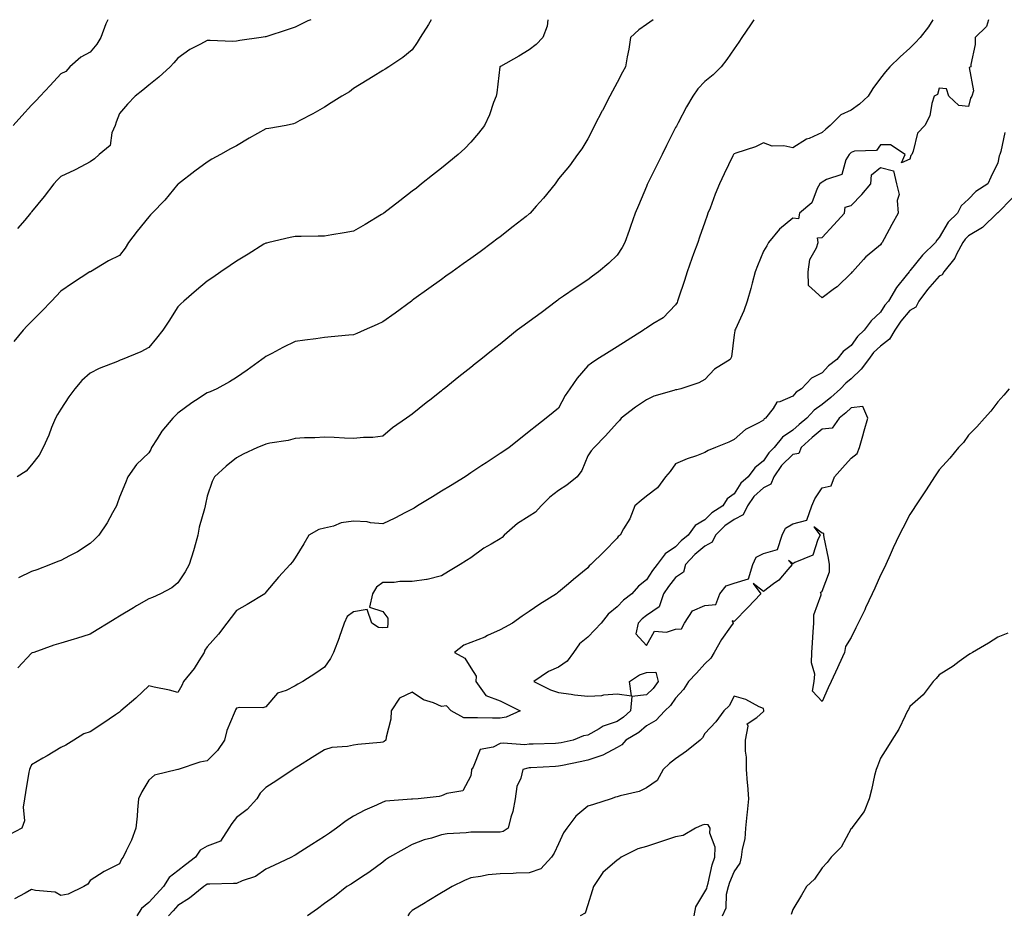
# Model space of a CAD drawing. Units: inches. Extents: x 957923 to 960563, y 7374458 to 7377098.
# Drawn here: x 959004 to 959340, y 7376793 to 7377098 of the extents above; entities that cross this region are included whole.
import ezdxf

# ---------------------------------------------------------------- set-up
doc = ezdxf.new("R2010")
doc.units = ezdxf.units.IN
doc.header["$MEASUREMENT"] = 0
doc.layers.add('Contour_95797374', color=7, linetype='Continuous', true_color=0x64e84c)

msp = doc.modelspace()

# ---------------------------------------------------------------- linework, layer by layer
at = {"layer": 'Contour_95797374'}
for points in [[(959315.86, 7377098, 3347), (959314.36, 7377095.61, 3347), (959311.61, 7377091.92, 3347), (959309.91, 7377090.07, 3347), (959308.05, 7377088.28, 3347), (959304.7, 7377085.27, 3347), (959301.18, 7377081.92, 3347), (959299.74, 7377080.23, 3347), (959298.05, 7377078.06, 3347), (959295.41, 7377074.55, 3347), (959293.77, 7377071.92, 3347), (959290.83, 7377069.14, 3347), (959288.05, 7377067.15, 3347), (959284.49, 7377065.49, 3347), (959280.78, 7377061.92, 3347), (959279.35, 7377060.62, 3347), (959278.05, 7377059.43, 3347), (959273.61, 7377057.48, 3347), (959272.78, 7377057.19, 3347), (959268.05, 7377054.29, 3347), (959265.05, 7377054.92, 3347), (959260.98, 7377054.85, 3347), (959258.05, 7377055.98, 3347), (959255.36, 7377054.61, 3347), (959248.58, 7377052.44, 3347), (959248.05, 7377052.24, 3347), (959247.9, 7377052.07, 3347), (959247.81, 7377051.92, 3347), (959247.58, 7377051.45, 3347), (959244.66, 7377045.31, 3347), (959243.05, 7377041.92, 3347), (959241.58, 7377038.4, 3347), (959239.78, 7377033.65, 3347), (959239.09, 7377031.92, 3347), (959238.81, 7377031.15, 3347), (959238.05, 7377028.83, 3347), (959236.2, 7377023.76, 3347), (959235.57, 7377021.92, 3347), (959234.17, 7377018.04, 3347), (959233.55, 7377016.42, 3347), (959232.02, 7377011.92, 3347), (959231.03, 7377008.94, 3347), (959229.05, 7377002.92, 3347), (959228.71, 7377001.92, 3347), (959228.51, 7377001.46, 3347), (959228.05, 7377000.66, 3347), (959223.78, 7376996.19, 3347), (959220.23, 7376994.09, 3347), (959218.05, 7376992.65, 3347), (959217.61, 7376992.36, 3347), (959217.01, 7376991.92, 3347), (959211.52, 7376988.46, 3347), (959208.05, 7376986.27, 3347), (959205.38, 7376984.59, 3347), (959201.16, 7376981.92, 3347), (959199.29, 7376980.68, 3347), (959198.05, 7376979.75, 3347), (959194.36, 7376975.61, 3347), (959191.85, 7376971.92, 3347), (959190.31, 7376969.67, 3347), (959188.05, 7376965.31, 3347), (959186.17, 7376963.81, 3347), (959183.77, 7376961.92, 3347), (959180.59, 7376959.38, 3347), (959178.05, 7376957.38, 3347), (959175, 7376954.96, 3347), (959171.17, 7376951.92, 3347), (959169.3, 7376950.67, 3347), (959168.05, 7376949.84, 3347), (959163.29, 7376946.68, 3347), (959161.84, 7376945.71, 3347), (959158.05, 7376943.19, 3347), (959157.29, 7376942.68, 3347), (959156.15, 7376941.92, 3347), (959151.14, 7376938.84, 3347), (959148.05, 7376936.94, 3347), (959144.94, 7376935.03, 3347), (959139.89, 7376931.92, 3347), (959138.74, 7376931.22, 3347), (959138.05, 7376930.8, 3347), (959135.79, 7376929.66, 3347), (959132.17, 7376927.8, 3347), (959128.05, 7376925.8, 3347), (959123.85, 7376926.12, 3347), (959122.66, 7376926.53, 3347), (959118.05, 7376926.72, 3347), (959113.79, 7376926.17, 3347), (959111.13, 7376924.99, 3347), (959108.05, 7376924.3, 3347), (959106.13, 7376923.85, 3347), (959102.8, 7376921.92, 3347), (959101, 7376918.97, 3347), (959098.05, 7376914.17, 3347), (959097.18, 7376912.79, 3347), (959096.4, 7376911.92, 3347), (959092.39, 7376907.58, 3347), (959088.05, 7376902.43, 3347), (959087.85, 7376902.12, 3347), (959087.67, 7376901.92, 3347), (959081.71, 7376898.26, 3347), (959078.05, 7376896.26, 3347), (959076.17, 7376893.8, 3347), (959074.74, 7376891.92, 3347), (959071.86, 7376888.11, 3347), (959068.05, 7376883.85, 3347), (959067.26, 7376882.71, 3347), (959066.99, 7376881.92, 3347), (959065.14, 7376879.01, 3347), (959063.59, 7376876.39, 3347), (959059.97, 7376871.92, 3347), (959059.33, 7376870.64, 3347), (959058.05, 7376868.24, 3347), (959055.11, 7376868.98, 3347), (959049.97, 7376869.99, 3347), (959048.05, 7376870.44, 3347), (959043.69, 7376866.27, 3347), (959038.56, 7376861.92, 3347), (959038.27, 7376861.7, 3347), (959038.05, 7376861.51, 3347), (959036.75, 7376860.62, 3347), (959032.39, 7376857.59, 3347), (959028.05, 7376854.74, 3347), (959025.93, 7376854.04, 3347), (959022.42, 7376851.92, 3347), (959019.71, 7376850.26, 3347), (959018.05, 7376849.37, 3347), (959013.34, 7376846.63, 3347), (959011.89, 7376845.76, 3347), (959008.05, 7376843.47, 3347), (959007.52, 7376842.45, 3347), (959007.28, 7376841.92, 3347), (959007.13, 7376841, 3347), (959005.97, 7376834, 3347), (959005.64, 7376831.92, 3347), (959005.12, 7376828.99, 3347), (959005.58, 7376824.39, 3347), (959004.7, 7376821.92, 3347), (959000.43, 7376819.54, 3347)], [(959034.08, 7377098, 3341), (959034.04, 7377097.91, 3341), (959033.4, 7377096.57, 3341), (959031.67, 7377091.92, 3341), (959030.33, 7377089.64, 3341), (959028.05, 7377086.88, 3341), (959024.82, 7377085.15, 3341), (959021.11, 7377081.92, 3341), (959019.7, 7377080.27, 3341), (959018.05, 7377079.48, 3341), (959014.39, 7377075.58, 3341), (959010.95, 7377071.92, 3341), (959009.55, 7377070.42, 3341), (959008.05, 7377068.78, 3341), (959004.76, 7377065.21, 3341), (959001.79, 7377061.92, 3341)], [(959144.59, 7377098, 3343), (959143.62, 7377096.36, 3343), (959140.75, 7377091.92, 3343), (959139.71, 7377090.26, 3343), (959138.05, 7377087.73, 3343), (959134.89, 7377085.09, 3343), (959130.08, 7377081.92, 3343), (959128.85, 7377081.12, 3343), (959128.05, 7377080.64, 3343), (959124.72, 7377078.59, 3343), (959122.66, 7377077.31, 3343), (959118.05, 7377074.51, 3343), (959116.6, 7377073.36, 3343), (959114, 7377071.92, 3343), (959110.36, 7377069.6, 3343), (959108.05, 7377068.13, 3343), (959104.13, 7377065.83, 3343), (959099.68, 7377063.55, 3343), (959098.05, 7377062.68, 3343), (959097.5, 7377062.46, 3343), (959095.03, 7377061.92, 3343), (959089.12, 7377060.85, 3343), (959088.05, 7377060.69, 3343), (959085.23, 7377059.09, 3343), (959082.42, 7377057.55, 3343), (959078.05, 7377054.89, 3343), (959076.04, 7377053.93, 3343), (959072.59, 7377051.92, 3343), (959069.64, 7377050.33, 3343), (959068.05, 7377049.35, 3343), (959063.76, 7377046.21, 3343), (959058.23, 7377041.92, 3343), (959058.13, 7377041.85, 3343), (959058.05, 7377041.79, 3343), (959053.56, 7377036.41, 3343), (959049.24, 7377031.92, 3343), (959048.67, 7377031.31, 3343), (959048.05, 7377030.7, 3343), (959044.16, 7377025.81, 3343), (959041.18, 7377021.92, 3343), (959039.99, 7377019.98, 3343), (959038.05, 7377017.44, 3343), (959034.35, 7377015.62, 3343), (959028.11, 7377011.92, 3343), (959028.07, 7377011.9, 3343), (959028.05, 7377011.89, 3343), (959027.97, 7377011.85, 3343), (959021.97, 7377008, 3343), (959018.05, 7377005.26, 3343), (959016.41, 7377003.56, 3343), (959014.8, 7377001.92, 3343), (959011.49, 7376998.48, 3343), (959008.05, 7376994.92, 3343), (959006.58, 7376993.39, 3343), (959005.16, 7376991.92, 3343), (959001.93, 7376988.04, 3343)], [(959334.86, 7377098, 3348), (959334.28, 7377095.69, 3348), (959330.4, 7377091.92, 3348), (959330.4, 7377089.57, 3348), (959328.84, 7377082.71, 3348), (959328.84, 7377081.92, 3348), (959328.31, 7377081.65, 3348), (959329.79, 7377073.65, 3348), (959329.24, 7377071.92, 3348), (959328.73, 7377071.24, 3348), (959328.05, 7377068.35, 3348), (959324.83, 7377068.69, 3348), (959321.37, 7377071.92, 3348), (959320.56, 7377074.43, 3348), (959318.05, 7377074.61, 3348), (959317.51, 7377072.45, 3348), (959316.37, 7377071.92, 3348), (959315.56, 7377069.43, 3348), (959314.83, 7377065.14, 3348), (959313.15, 7377061.92, 3348), (959310.69, 7377059.28, 3348), (959309.2, 7377053.07, 3348), (959308.69, 7377051.92, 3348), (959308.41, 7377051.56, 3348), (959308.05, 7377050.31, 3348), (959305.19, 7377049.06, 3348), (959306.39, 7377051.92, 3348), (959301.43, 7377055.3, 3348), (959298.05, 7377055.27, 3348), (959296.64, 7377053.33, 3348), (959289.19, 7377053.07, 3348), (959288.05, 7377052.63, 3348), (959287.68, 7377052.29, 3348), (959287.28, 7377051.92, 3348), (959286.22, 7377050.1, 3348), (959284.81, 7377045.16, 3348), (959279.56, 7377043.43, 3348), (959278.05, 7377042.51, 3348), (959277.71, 7377042.26, 3348), (959277.32, 7377041.92, 3348), (959276.42, 7377040.29, 3348), (959274.53, 7377035.43, 3348), (959270.34, 7377031.92, 3348), (959269.96, 7377030.01, 3348), (959268.05, 7377030.19, 3348), (959263.49, 7377026.48, 3348), (959259.77, 7377021.92, 3348), (959259.21, 7377020.76, 3348), (959258.05, 7377018.91, 3348), (959256.02, 7377013.95, 3348), (959255.17, 7377011.92, 3348), (959254.14, 7377008.02, 3348), (959253.78, 7377006.18, 3348), (959252.45, 7377001.92, 3348), (959251.39, 7376998.58, 3348), (959248.46, 7376992.33, 3348), (959248.29, 7376991.92, 3348), (959248.27, 7376991.7, 3348), (959248.05, 7376990.31, 3348), (959247.13, 7376982.83, 3348), (959246.65, 7376981.92, 3348), (959241.36, 7376978.61, 3348), (959238.05, 7376975.08, 3348), (959236.01, 7376973.96, 3348), (959229.78, 7376971.92, 3348), (959228.4, 7376971.57, 3348), (959228.05, 7376971.55, 3348), (959227.46, 7376971.33, 3348), (959220.6, 7376969.37, 3348), (959218.05, 7376968.13, 3348), (959214.36, 7376965.61, 3348), (959209.46, 7376961.92, 3348), (959208.91, 7376961.06, 3348), (959208.05, 7376960.3, 3348), (959204.09, 7376955.87, 3348), (959200.19, 7376951.92, 3348), (959199.22, 7376950.74, 3348), (959198.05, 7376949.01, 3348), (959195.98, 7376943.99, 3348), (959194.35, 7376941.92, 3348), (959190.93, 7376939.04, 3348), (959188.05, 7376937.16, 3348), (959185.03, 7376934.94, 3348), (959182.08, 7376931.92, 3348), (959180.15, 7376929.82, 3348), (959178.05, 7376928.38, 3348), (959174.02, 7376925.95, 3348), (959169.51, 7376921.92, 3348), (959168.79, 7376921.18, 3348), (959168.05, 7376920.66, 3348), (959164.98, 7376918.85, 3348), (959162.47, 7376917.49, 3348), (959158.05, 7376914.17, 3348), (959156.65, 7376913.32, 3348), (959154.39, 7376911.92, 3348), (959150.42, 7376909.55, 3348), (959148.05, 7376908.02, 3348), (959143.13, 7376906.84, 3348), (959142.98, 7376906.85, 3348), (959138.05, 7376906.12, 3348), (959133.85, 7376906.12, 3348), (959131.91, 7376905.78, 3348), (959128.05, 7376905.78, 3348), (959125.82, 7376904.15, 3348), (959124.5, 7376901.92, 3348), (959123.47, 7376897.34, 3348), (959128.05, 7376895.92, 3348), (959129.74, 7376893.61, 3348), (959129.71, 7376891.92, 3348), (959129.57, 7376890.39, 3348), (959128.05, 7376890.34, 3348), (959126.54, 7376890.41, 3348), (959124.3, 7376891.92, 3348), (959122.67, 7376896.54, 3348), (959118.05, 7376895.73, 3348), (959115.86, 7376894.11, 3348), (959114.87, 7376891.92, 3348), (959113.12, 7376886.99, 3348), (959113.09, 7376886.88, 3348), (959111.13, 7376881.92, 3348), (959110.18, 7376879.79, 3348), (959108.05, 7376876.82, 3348), (959105.12, 7376874.85, 3348), (959100.73, 7376871.92, 3348), (959098.97, 7376871, 3348), (959098.05, 7376870.45, 3348), (959095.04, 7376868.91, 3348), (959092.02, 7376867.94, 3348), (959088.05, 7376863.26, 3348), (959087, 7376862.97, 3348), (959079.21, 7376863.08, 3348), (959078.05, 7376862.88, 3348), (959077.71, 7376862.26, 3348), (959077.53, 7376861.92, 3348), (959077.28, 7376861.15, 3348), (959074.77, 7376855.2, 3348), (959073.94, 7376851.92, 3348), (959071.53, 7376848.44, 3348), (959068.05, 7376844.84, 3348), (959065.52, 7376844.45, 3348), (959058.07, 7376841.92, 3348), (959058.05, 7376841.91, 3348), (959058.04, 7376841.91, 3348), (959049.98, 7376839.98, 3348), (959048.05, 7376838.24, 3348), (959045.69, 7376834.28, 3348), (959044.61, 7376831.92, 3348), (959044.21, 7376828.08, 3348), (959044.05, 7376825.92, 3348), (959043.61, 7376821.92, 3348), (959042.14, 7376817.83, 3348), (959040.32, 7376814.18, 3348), (959039.31, 7376811.92, 3348), (959038.74, 7376811.23, 3348), (959038.05, 7376809.64, 3348), (959033.51, 7376807.38, 3348), (959032.87, 7376807.1, 3348), (959028.05, 7376804.05, 3348), (959027.25, 7376802.72, 3348), (959025.94, 7376801.92, 3348), (959020.59, 7376799.38, 3348), (959018.05, 7376798.92, 3348), (959016.09, 7376799.96, 3348), (959009.4, 7376800.57, 3348), (959008.05, 7376800.96, 3348), (959005.84, 7376799.71, 3348), (959002.22, 7376797.76, 3348)], [(959184.38, 7377098, 3344), (959184.18, 7377095.78, 3344), (959182.72, 7377091.92, 3344), (959180.41, 7377089.56, 3344), (959178.05, 7377087.76, 3344), (959174.45, 7377085.52, 3344), (959168.18, 7377082.05, 3344), (959168.05, 7377081.97, 3344), (959168.02, 7377081.95, 3344), (959168, 7377081.92, 3344), (959167.99, 7377081.86, 3344), (959166.92, 7377073.06, 3344), (959166.73, 7377071.92, 3344), (959165.87, 7377069.75, 3344), (959164.48, 7377065.49, 3344), (959162.76, 7377061.92, 3344), (959160.74, 7377059.23, 3344), (959158.05, 7377056.12, 3344), (959156, 7377053.97, 3344), (959153.7, 7377051.92, 3344), (959150.59, 7377049.38, 3344), (959148.05, 7377047.32, 3344), (959145.04, 7377044.92, 3344), (959141.28, 7377041.92, 3344), (959139.47, 7377040.5, 3344), (959138.05, 7377039.4, 3344), (959133.83, 7377036.14, 3344), (959128.33, 7377031.92, 3344), (959128.17, 7377031.8, 3344), (959128.05, 7377031.72, 3344), (959127.55, 7377031.42, 3344), (959121.95, 7377028.03, 3344), (959118.05, 7377025.77, 3344), (959114.81, 7377025.16, 3344), (959110.63, 7377024.5, 3344), (959108.05, 7377024.03, 3344), (959105.94, 7377024.03, 3344), (959100.08, 7377023.95, 3344), (959098.05, 7377023.95, 3344), (959096.35, 7377023.62, 3344), (959089.05, 7377021.92, 3344), (959088.25, 7377021.73, 3344), (959088.05, 7377021.67, 3344), (959087.41, 7377021.28, 3344), (959082, 7377017.97, 3344), (959078.05, 7377015.56, 3344), (959075.86, 7377014.1, 3344), (959072.71, 7377011.92, 3344), (959069.96, 7377010, 3344), (959068.05, 7377008.69, 3344), (959064.32, 7377005.65, 3344), (959060.1, 7377001.92, 3344), (959059.06, 7377000.92, 3344), (959058.05, 7376999.91, 3344), (959054.88, 7376995.09, 3344), (959052.85, 7376991.92, 3344), (959050.75, 7376989.23, 3344), (959048.05, 7376986.07, 3344), (959045.4, 7376984.57, 3344), (959038.99, 7376981.92, 3344), (959038.3, 7376981.66, 3344), (959038.05, 7376981.57, 3344), (959037.44, 7376981.31, 3344), (959031.15, 7376978.82, 3344), (959028.05, 7376977.33, 3344), (959025.24, 7376974.73, 3344), (959022.79, 7376971.92, 3344), (959020.82, 7376969.15, 3344), (959018.05, 7376964.99, 3344), (959016.85, 7376963.12, 3344), (959016.17, 7376961.92, 3344), (959014.9, 7376958.76, 3344), (959013.89, 7376956.08, 3344), (959012.03, 7376951.92, 3344), (959010.65, 7376949.32, 3344), (959008.05, 7376945.91, 3344), (959006.16, 7376943.82, 3344), (959003.15, 7376941.92, 3344)], [(959103.38, 7377098, 3342), (959102.41, 7377097.57, 3342), (959098.05, 7377095.46, 3342), (959095.38, 7377094.59, 3342), (959088.41, 7377092.29, 3342), (959088.05, 7377092.17, 3342), (959087.82, 7377092.15, 3342), (959086.41, 7377091.92, 3342), (959079.13, 7377090.84, 3342), (959078.05, 7377090.65, 3342), (959076.72, 7377090.59, 3342), (959069.03, 7377090.94, 3342), (959068.05, 7377090.89, 3342), (959065.76, 7377089.62, 3342), (959062.13, 7377087.84, 3342), (959058.05, 7377084.91, 3342), (959056.65, 7377083.32, 3342), (959055.42, 7377081.92, 3342), (959051.56, 7377078.41, 3342), (959048.05, 7377075.65, 3342), (959046, 7377073.97, 3342), (959043.38, 7377071.92, 3342), (959040.86, 7377069.11, 3342), (959038.05, 7377065.93, 3342), (959036.96, 7377063.01, 3342), (959036.56, 7377061.92, 3342), (959035.5, 7377059.37, 3342), (959034.92, 7377055.05, 3342), (959031.18, 7377051.92, 3342), (959029.48, 7377050.49, 3342), (959028.05, 7377049.45, 3342), (959023.18, 7377046.79, 3342), (959022.74, 7377046.61, 3342), (959018.05, 7377044.44, 3342), (959016.76, 7377043.21, 3342), (959015.6, 7377041.92, 3342), (959012.34, 7377037.64, 3342), (959008.05, 7377032.36, 3342), (959007.85, 7377032.11, 3342), (959007.7, 7377031.92, 3342), (959005.71, 7377029.58, 3342), (959003.27, 7377026.7, 3342)], [(959254.8, 7377098, 3346), (959253.67, 7377096.3, 3346), (959250.62, 7377091.92, 3346), (959249.59, 7377090.38, 3346), (959248.05, 7377088.1, 3346), (959245.52, 7377084.45, 3346), (959243.62, 7377081.92, 3346), (959240.85, 7377079.12, 3346), (959238.05, 7377076.87, 3346), (959235.61, 7377074.36, 3346), (959233.92, 7377071.92, 3346), (959231.74, 7377068.23, 3346), (959228.87, 7377062.74, 3346), (959228.42, 7377061.92, 3346), (959228.3, 7377061.67, 3346), (959228.05, 7377061.17, 3346), (959224.95, 7377055.01, 3346), (959223.41, 7377051.92, 3346), (959221.63, 7377048.33, 3346), (959218.77, 7377042.64, 3346), (959218.41, 7377041.92, 3346), (959218.3, 7377041.66, 3346), (959218.05, 7377041.04, 3346), (959215.39, 7377034.58, 3346), (959214.27, 7377031.92, 3346), (959212.62, 7377027.35, 3346), (959212.12, 7377025.99, 3346), (959210.64, 7377021.92, 3346), (959209.81, 7377020.16, 3346), (959208.05, 7377017.61, 3346), (959205.17, 7377014.8, 3346), (959201.7, 7377011.92, 3346), (959199.59, 7377010.37, 3346), (959198.05, 7377009.18, 3346), (959193.67, 7377006.3, 3346), (959189.72, 7377003.59, 3346), (959188.05, 7377002.45, 3346), (959187.75, 7377002.22, 3346), (959187.36, 7377001.92, 3346), (959182.08, 7376997.89, 3346), (959178.05, 7376994.92, 3346), (959176.31, 7376993.66, 3346), (959173.96, 7376991.92, 3346), (959170.68, 7376989.3, 3346), (959168.05, 7376987.2, 3346), (959165.12, 7376984.85, 3346), (959161.45, 7376981.92, 3346), (959159.55, 7376980.42, 3346), (959158.05, 7376979.2, 3346), (959154, 7376975.97, 3346), (959148.94, 7376971.92, 3346), (959148.44, 7376971.53, 3346), (959148.05, 7376971.22, 3346), (959144.56, 7376968.43, 3346), (959142.88, 7376967.09, 3346), (959138.05, 7376963.22, 3346), (959137.28, 7376962.69, 3346), (959136.09, 7376961.92, 3346), (959131.37, 7376958.6, 3346), (959128.05, 7376955.75, 3346), (959124.66, 7376955.31, 3346), (959121.38, 7376955.25, 3346), (959118.05, 7376954.91, 3346), (959114.94, 7376955.03, 3346), (959111.45, 7376955.32, 3346), (959108.05, 7376955.43, 3346), (959104.82, 7376955.16, 3346), (959101.27, 7376955.14, 3346), (959098.05, 7376954.92, 3346), (959095.73, 7376954.25, 3346), (959089.46, 7376953.33, 3346), (959088.05, 7376953, 3346), (959087.26, 7376952.71, 3346), (959085.16, 7376951.92, 3346), (959080.37, 7376949.6, 3346), (959078.05, 7376948.41, 3346), (959074.46, 7376945.51, 3346), (959070.48, 7376941.92, 3346), (959069.69, 7376940.28, 3346), (959068.05, 7376935.21, 3346), (959067.44, 7376932.53, 3346), (959067.28, 7376931.92, 3346), (959067.05, 7376930.92, 3346), (959065.33, 7376924.64, 3346), (959064.8, 7376921.92, 3346), (959063.55, 7376917.42, 3346), (959063.37, 7376916.6, 3346), (959061.87, 7376911.92, 3346), (959060.51, 7376909.46, 3346), (959058.05, 7376905.66, 3346), (959055.96, 7376904.01, 3346), (959052.11, 7376901.92, 3346), (959049.34, 7376900.63, 3346), (959048.05, 7376900.18, 3346), (959043.91, 7376897.78, 3346), (959042.82, 7376897.15, 3346), (959038.05, 7376894.31, 3346), (959036.57, 7376893.41, 3346), (959034.19, 7376891.92, 3346), (959030.41, 7376889.56, 3346), (959028.05, 7376888.15, 3346), (959023.34, 7376886.63, 3346), (959022.55, 7376886.42, 3346), (959018.05, 7376885.09, 3346), (959015.66, 7376884.32, 3346), (959008.85, 7376881.92, 3346), (959008.26, 7376881.7, 3346), (959008.05, 7376881.63, 3346), (959003.35, 7376876.62, 3346)], [(959220.34, 7377098, 3345), (959218.05, 7377096.4, 3345), (959215.47, 7377094.49, 3345), (959212.65, 7377091.92, 3345), (959212.01, 7377087.97, 3345), (959211.48, 7377085.35, 3345), (959210.88, 7377081.92, 3345), (959209.92, 7377080.04, 3345), (959208.05, 7377076.6, 3345), (959206.42, 7377073.55, 3345), (959205.54, 7377071.92, 3345), (959203.03, 7377066.94, 3345), (959203, 7377066.87, 3345), (959200.37, 7377061.92, 3345), (959199.59, 7377060.37, 3345), (959198.05, 7377057.3, 3345), (959196.02, 7377053.95, 3345), (959194.55, 7377051.92, 3345), (959191.84, 7377048.13, 3345), (959188.05, 7377043.61, 3345), (959187.38, 7377042.6, 3345), (959186.87, 7377041.92, 3345), (959182.89, 7377037.08, 3345), (959180.42, 7377034.29, 3345), (959178.33, 7377031.92, 3345), (959178.19, 7377031.78, 3345), (959178.05, 7377031.67, 3345), (959176.96, 7377030.82, 3345), (959172.55, 7377027.41, 3345), (959168.05, 7377023.89, 3345), (959166.94, 7377023.03, 3345), (959165.5, 7377021.92, 3345), (959161.22, 7377018.75, 3345), (959158.05, 7377016.43, 3345), (959155.41, 7377014.56, 3345), (959151.7, 7377011.92, 3345), (959149.56, 7377010.41, 3345), (959148.05, 7377009.32, 3345), (959143.74, 7377006.22, 3345), (959138.64, 7377002.5, 3345), (959138.05, 7377002.08, 3345), (959137.95, 7377002.01, 3345), (959137.83, 7377001.92, 3345), (959132.2, 7376997.77, 3345), (959128.05, 7376994.78, 3345), (959126.13, 7376993.85, 3345), (959121.65, 7376991.92, 3345), (959119.14, 7376990.83, 3345), (959118.05, 7376990.42, 3345), (959116.42, 7376990.29, 3345), (959110.33, 7376989.65, 3345), (959108.05, 7376989.48, 3345), (959105.18, 7376989.05, 3345), (959101.38, 7376988.59, 3345), (959098.05, 7376988.07, 3345), (959093.91, 7376986.06, 3345), (959090.14, 7376984.01, 3345), (959088.05, 7376982.91, 3345), (959087.47, 7376982.5, 3345), (959086.71, 7376981.92, 3345), (959081.68, 7376978.29, 3345), (959078.05, 7376975.8, 3345), (959075.67, 7376974.31, 3345), (959071.31, 7376971.92, 3345), (959069.04, 7376970.94, 3345), (959068.05, 7376970.54, 3345), (959064.07, 7376967.94, 3345), (959062.82, 7376967.15, 3345), (959058.05, 7376963.6, 3345), (959057.18, 7376962.79, 3345), (959056.29, 7376961.92, 3345), (959052.56, 7376957.41, 3345), (959050.93, 7376954.8, 3345), (959049.02, 7376951.92, 3345), (959048.73, 7376951.24, 3345), (959048.05, 7376950.06, 3345), (959043.85, 7376946.12, 3345), (959040.93, 7376941.92, 3345), (959040.1, 7376939.87, 3345), (959038.05, 7376934.95, 3345), (959037.32, 7376932.65, 3345), (959037.04, 7376931.92, 3345), (959035.69, 7376929.56, 3345), (959033.84, 7376926.13, 3345), (959030.97, 7376921.92, 3345), (959029.53, 7376920.44, 3345), (959028.05, 7376919.06, 3345), (959023.7, 7376916.26, 3345), (959021.04, 7376914.91, 3345), (959018.05, 7376913.28, 3345), (959017.03, 7376912.94, 3345), (959014.46, 7376911.92, 3345), (959009.84, 7376910.13, 3345), (959008.05, 7376909.49, 3345), (959003.55, 7376907.42, 3345)], [(959340.52, 7377059.45, 3349), (959339.09, 7377052.97, 3349), (959338.78, 7377051.92, 3349), (959338.52, 7377051.45, 3349), (959338.05, 7377049.09, 3349), (959335.74, 7377044.24, 3349), (959334.71, 7377041.92, 3349), (959330.6, 7377039.37, 3349), (959328.05, 7377036.66, 3349), (959325.6, 7377034.37, 3349), (959324.33, 7377031.92, 3349), (959321.12, 7377028.85, 3349), (959318.05, 7377023.61, 3349), (959317.22, 7377022.75, 3349), (959316.77, 7377021.92, 3349), (959312.39, 7377017.59, 3349), (959308.05, 7377012.25, 3349), (959307.87, 7377012.09, 3349), (959307.77, 7377011.92, 3349), (959306.8, 7377010.67, 3349), (959303.45, 7377006.51, 3349), (959300.74, 7377001.92, 3349), (959299.51, 7377000.46, 3349), (959298.05, 7376998.15, 3349), (959294.8, 7376995.17, 3349), (959292.47, 7376991.92, 3349), (959290.14, 7376989.83, 3349), (959288.05, 7376986.78, 3349), (959285.24, 7376984.73, 3349), (959283.14, 7376981.92, 3349), (959280.22, 7376979.75, 3349), (959278.05, 7376977.37, 3349), (959274.42, 7376975.55, 3349), (959271.09, 7376971.92, 3349), (959269.22, 7376970.75, 3349), (959268.05, 7376969.42, 3349), (959263.6, 7376967.47, 3349), (959262.61, 7376967.36, 3349), (959261.36, 7376965.23, 3349), (959258.79, 7376961.92, 3349), (959258.33, 7376961.63, 3349), (959258.05, 7376961.27, 3349), (959256.48, 7376960.35, 3349), (959251.91, 7376958.06, 3349), (959248.05, 7376954.6, 3349), (959246.25, 7376953.72, 3349), (959241.62, 7376951.92, 3349), (959239.13, 7376950.83, 3349), (959238.05, 7376950.14, 3349), (959235.18, 7376949.05, 3349), (959231.99, 7376947.98, 3349), (959228.05, 7376946.26, 3349), (959226.22, 7376943.74, 3349), (959224.56, 7376941.92, 3349), (959221.86, 7376938.11, 3349), (959218.05, 7376935.27, 3349), (959216.22, 7376933.75, 3349), (959214.12, 7376931.92, 3349), (959212.42, 7376927.55, 3349), (959210.28, 7376924.15, 3349), (959209.05, 7376921.92, 3349), (959208.45, 7376921.52, 3349), (959208.05, 7376920.91, 3349), (959203.58, 7376916.4, 3349), (959199.13, 7376911.92, 3349), (959198.47, 7376911.5, 3349), (959198.05, 7376910.83, 3349), (959193.2, 7376906.77, 3349), (959191.45, 7376905.32, 3349), (959188.05, 7376902.49, 3349), (959187.73, 7376902.24, 3349), (959187.32, 7376901.92, 3349), (959181.64, 7376898.33, 3349), (959178.05, 7376895.92, 3349), (959175.66, 7376894.32, 3349), (959172.27, 7376891.92, 3349), (959169.56, 7376890.4, 3349), (959168.05, 7376889.6, 3349), (959163.76, 7376887.63, 3349), (959162.82, 7376887.15, 3349), (959158.05, 7376885.31, 3349), (959155.65, 7376884.32, 3349), (959152.54, 7376881.92, 3349), (959156.05, 7376879.92, 3349), (959158.05, 7376876.64, 3349), (959159.87, 7376873.74, 3349), (959159.79, 7376871.92, 3349), (959163.26, 7376867.13, 3349), (959168.05, 7376865.32, 3349), (959170.37, 7376864.24, 3349), (959174.93, 7376861.92, 3349), (959170.18, 7376859.79, 3349), (959168.05, 7376859.48, 3349), (959165.54, 7376859.41, 3349), (959160.39, 7376859.57, 3349), (959158.05, 7376859.5, 3349), (959155.67, 7376859.54, 3349), (959151.33, 7376861.92, 3349), (959149.77, 7376863.64, 3349), (959148.05, 7376863.43, 3349), (959145.34, 7376864.63, 3349), (959141.89, 7376865.76, 3349), (959138.05, 7376868.33, 3349), (959133.67, 7376866.29, 3349), (959130.89, 7376861.92, 3349), (959130.81, 7376859.15, 3349), (959129.11, 7376852.98, 3349), (959129.07, 7376851.92, 3349), (959128.51, 7376851.46, 3349), (959128.05, 7376851.26, 3349), (959127.28, 7376851.15, 3349), (959119.53, 7376850.44, 3349), (959118.05, 7376850.21, 3349), (959115.9, 7376849.78, 3349), (959110.6, 7376849.37, 3349), (959108.05, 7376848.67, 3349), (959103.94, 7376846.03, 3349), (959099.17, 7376843.04, 3349), (959098.05, 7376842.34, 3349), (959097.42, 7376841.92, 3349), (959091.8, 7376838.17, 3349), (959088.05, 7376835.78, 3349), (959086.15, 7376833.82, 3349), (959085, 7376831.92, 3349), (959081.7, 7376828.26, 3349), (959078.05, 7376825.52, 3349), (959076.46, 7376823.52, 3349), (959075.44, 7376821.92, 3349), (959072.55, 7376817.42, 3349), (959068.05, 7376815.72, 3349), (959065.59, 7376814.38, 3349), (959064.04, 7376811.92, 3349), (959060.67, 7376809.3, 3349), (959058.05, 7376807.35, 3349), (959054.99, 7376804.98, 3349), (959053.1, 7376801.92, 3349), (959050.69, 7376799.28, 3349), (959048.05, 7376796.44, 3349), (959045.55, 7376794.42, 3349), (959044.04, 7376791.92, 3349)], [(959342.97, 7377037, 3350), (959338.05, 7377032.04, 3350), (959337.98, 7377031.99, 3350), (959337.91, 7377031.92, 3350), (959332.89, 7377027.08, 3350), (959328.05, 7377024.18, 3350), (959326.9, 7377023.07, 3350), (959326.15, 7377021.92, 3350), (959324.02, 7377017.89, 3350), (959323.44, 7377016.53, 3350), (959319.68, 7377011.92, 3350), (959319.08, 7377010.89, 3350), (959318.05, 7377010.41, 3350), (959314.12, 7377005.85, 3350), (959311.13, 7377001.92, 3350), (959310.11, 7376999.86, 3350), (959308.05, 7376998.68, 3350), (959304.94, 7376995.03, 3350), (959302.86, 7376991.92, 3350), (959301.12, 7376988.85, 3350), (959298.05, 7376986.5, 3350), (959295.66, 7376984.32, 3350), (959293.89, 7376981.92, 3350), (959291.37, 7376978.6, 3350), (959288.05, 7376975.33, 3350), (959286.14, 7376973.84, 3350), (959284.37, 7376971.92, 3350), (959281.04, 7376968.93, 3350), (959278.05, 7376966.58, 3350), (959275.31, 7376964.66, 3350), (959272.82, 7376961.92, 3350), (959270.21, 7376959.76, 3350), (959268.05, 7376957.82, 3350), (959264.59, 7376955.38, 3350), (959261.7, 7376951.92, 3350), (959259.88, 7376950.09, 3350), (959258.05, 7376947.32, 3350), (959255.06, 7376944.91, 3350), (959252.87, 7376941.92, 3350), (959250.27, 7376939.7, 3350), (959248.05, 7376936.01, 3350), (959245.67, 7376934.3, 3350), (959244.2, 7376931.92, 3350), (959240.4, 7376929.57, 3350), (959238.05, 7376927.18, 3350), (959234.69, 7376925.28, 3350), (959232.29, 7376921.92, 3350), (959229.95, 7376920.01, 3350), (959228.05, 7376918.01, 3350), (959224.44, 7376915.53, 3350), (959221.74, 7376911.92, 3350), (959220.09, 7376909.88, 3350), (959218.05, 7376906.71, 3350), (959215.39, 7376904.58, 3350), (959213.03, 7376901.92, 3350), (959210.28, 7376899.7, 3350), (959208.05, 7376897.42, 3350), (959205.05, 7376894.91, 3350), (959202.64, 7376891.92, 3350), (959200.4, 7376889.57, 3350), (959198.05, 7376887.06, 3350), (959195.19, 7376884.78, 3350), (959193.16, 7376881.92, 3350), (959191.04, 7376878.93, 3350), (959188.05, 7376876.91, 3350), (959184.57, 7376875.4, 3350), (959179.64, 7376871.92, 3350), (959185.29, 7376869.16, 3350), (959188.05, 7376868.23, 3350), (959192.3, 7376867.67, 3350), (959193.51, 7376867.38, 3350), (959198.05, 7376866.92, 3350), (959202.81, 7376867.16, 3350), (959203.52, 7376867.39, 3350), (959208.05, 7376867.77, 3350), (959212.93, 7376867.03, 3350), (959212.31, 7376871.92, 3350), (959215.7, 7376874.27, 3350), (959218.05, 7376875.08, 3350), (959221.3, 7376875.17, 3350), (959222.07, 7376871.92, 3350), (959220.34, 7376869.62, 3350), (959218.05, 7376867.45, 3350), (959213.12, 7376866.85, 3350), (959212.63, 7376861.92, 3350), (959210.23, 7376859.74, 3350), (959208.05, 7376858.35, 3350), (959203.27, 7376856.69, 3350), (959201.93, 7376855.8, 3350), (959198.05, 7376853.62, 3350), (959196.59, 7376853.38, 3350), (959193.07, 7376851.92, 3350), (959188.92, 7376851.05, 3350), (959188.05, 7376850.87, 3350), (959186.95, 7376850.82, 3350), (959179.39, 7376850.58, 3350), (959178.05, 7376850.52, 3350), (959176.52, 7376850.38, 3350), (959169.08, 7376850.89, 3350), (959168.05, 7376850.76, 3350), (959165.67, 7376849.54, 3350), (959161.28, 7376848.69, 3350), (959158.87, 7376842.74, 3350), (959158.32, 7376841.92, 3350), (959158.31, 7376841.66, 3350), (959158.05, 7376839.8, 3350), (959155.38, 7376834.58, 3350), (959149.85, 7376833.72, 3350), (959148.05, 7376832.86, 3350), (959147.23, 7376832.74, 3350), (959140.14, 7376831.92, 3350), (959138.18, 7376831.79, 3350), (959138.05, 7376831.78, 3350), (959137.87, 7376831.74, 3350), (959128.93, 7376831.04, 3350), (959128.05, 7376830.79, 3350), (959125.9, 7376829.78, 3350), (959121.92, 7376828.05, 3350), (959118.05, 7376825.94, 3350), (959115.54, 7376824.43, 3350), (959112.24, 7376821.92, 3350), (959109.76, 7376820.21, 3350), (959108.05, 7376819.03, 3350), (959103.72, 7376816.25, 3350), (959099.99, 7376813.87, 3350), (959098.05, 7376812.62, 3350), (959097.57, 7376812.4, 3350), (959096.79, 7376811.92, 3350), (959090.83, 7376809.14, 3350), (959088.05, 7376807.91, 3350), (959084.57, 7376805.4, 3350), (959079.98, 7376803.86, 3350), (959078.05, 7376802.97, 3350), (959076.98, 7376802.99, 3350), (959068.9, 7376802.77, 3350), (959068.05, 7376802.78, 3350), (959067.56, 7376802.41, 3350), (959066.91, 7376801.92, 3350), (959062.03, 7376797.93, 3350), (959058.05, 7376795.47, 3350), (959056.35, 7376793.62, 3350), (959054.79, 7376791.92, 3350)], [(959342.01, 7376971.92, 3351), (959340.18, 7376969.79, 3351), (959338.05, 7376967.44, 3351), (959335.66, 7376964.31, 3351), (959333.52, 7376961.92, 3351), (959330.97, 7376959, 3351), (959328.05, 7376956.09, 3351), (959326.34, 7376953.63, 3351), (959324.65, 7376951.92, 3351), (959321.73, 7376948.24, 3351), (959318.05, 7376944.26, 3351), (959317.1, 7376942.87, 3351), (959316.42, 7376941.92, 3351), (959313.6, 7376937.47, 3351), (959313.18, 7376936.8, 3351), (959309.95, 7376931.92, 3351), (959309.2, 7376930.76, 3351), (959308.05, 7376929.06, 3351), (959305.68, 7376924.3, 3351), (959304.44, 7376921.92, 3351), (959302.39, 7376917.58, 3351), (959301.37, 7376915.24, 3351), (959299.89, 7376911.92, 3351), (959299.28, 7376910.69, 3351), (959298.05, 7376908.24, 3351), (959296.1, 7376903.87, 3351), (959295.23, 7376901.92, 3351), (959292.9, 7376897.07, 3351), (959292.62, 7376896.49, 3351), (959290.4, 7376891.92, 3351), (959289.64, 7376890.33, 3351), (959288.05, 7376886.94, 3351), (959286.04, 7376883.93, 3351), (959285.75, 7376881.92, 3351), (959283.8, 7376877.68, 3351), (959283.33, 7376876.64, 3351), (959281.17, 7376871.92, 3351), (959280.18, 7376869.79, 3351), (959278.05, 7376865.19, 3351), (959274.79, 7376868.65, 3351), (959275.34, 7376871.92, 3351), (959275.54, 7376874.43, 3351), (959274.48, 7376878.35, 3351), (959274.61, 7376881.92, 3351), (959274.79, 7376885.19, 3351), (959275.07, 7376888.94, 3351), (959275.24, 7376891.92, 3351), (959275.28, 7376894.7, 3351), (959277.7, 7376901.56, 3351), (959277.71, 7376901.92, 3351), (959277.57, 7376902.39, 3351), (959278.05, 7376902.8, 3351), (959280.57, 7376909.4, 3351), (959280.56, 7376911.92, 3351), (959280.22, 7376914.09, 3351), (959278.81, 7376921.16, 3351), (959278.68, 7376921.92, 3351), (959278.62, 7376922.49, 3351), (959278.05, 7376922.64, 3351), (959275.23, 7376924.74, 3351), (959277.43, 7376921.92, 3351), (959276.59, 7376920.46, 3351), (959274.86, 7376915.11, 3351), (959268.73, 7376912.6, 3351), (959268.05, 7376912.16, 3351), (959266.65, 7376913.32, 3351), (959267.83, 7376911.92, 3351), (959266.31, 7376910.18, 3351), (959263.34, 7376906.63, 3351), (959261.43, 7376905.3, 3351), (959258.05, 7376902.76, 3351), (959254.52, 7376905.45, 3351), (959257.19, 7376901.92, 3351), (959252.71, 7376897.26, 3351), (959248.05, 7376892.51, 3351), (959247.32, 7376892.65, 3351), (959247.66, 7376891.92, 3351), (959246.79, 7376890.66, 3351), (959243.66, 7376886.32, 3351), (959241.18, 7376881.92, 3351), (959240.09, 7376879.88, 3351), (959238.05, 7376878.02, 3351), (959235.21, 7376874.76, 3351), (959232.43, 7376871.92, 3351), (959230.77, 7376869.19, 3351), (959228.05, 7376866.29, 3351), (959226.23, 7376863.73, 3351), (959224.3, 7376861.92, 3351), (959221.32, 7376858.64, 3351), (959218.05, 7376856.78, 3351), (959215.47, 7376854.5, 3351), (959211.08, 7376851.92, 3351), (959209.66, 7376850.31, 3351), (959208.05, 7376849.43, 3351), (959203.2, 7376846.78, 3351), (959202.85, 7376846.72, 3351), (959198.05, 7376845.14, 3351), (959195.39, 7376844.58, 3351), (959189.43, 7376843.29, 3351), (959188.05, 7376843, 3351), (959187.01, 7376842.96, 3351), (959178.59, 7376842.46, 3351), (959178.05, 7376842.43, 3351), (959177.58, 7376842.39, 3351), (959175.88, 7376841.92, 3351), (959175.13, 7376839, 3351), (959173.85, 7376836.12, 3351), (959173.2, 7376831.92, 3351), (959172.42, 7376827.55, 3351), (959171.75, 7376825.62, 3351), (959170.88, 7376821.92, 3351), (959169.18, 7376820.78, 3351), (959168.05, 7376820.49, 3351), (959166.65, 7376820.53, 3351), (959159.45, 7376820.52, 3351), (959158.05, 7376820.56, 3351), (959156.44, 7376820.31, 3351), (959150.01, 7376819.96, 3351), (959148.05, 7376819.57, 3351), (959144.6, 7376818.47, 3351), (959142.1, 7376817.87, 3351), (959138.05, 7376816.25, 3351), (959135.24, 7376814.73, 3351), (959130.25, 7376811.92, 3351), (959128.95, 7376811.03, 3351), (959128.05, 7376810.28, 3351), (959123.27, 7376806.7, 3351), (959122.03, 7376805.91, 3351), (959118.05, 7376803.27, 3351), (959117.25, 7376802.72, 3351), (959115.69, 7376801.92, 3351), (959111.49, 7376798.48, 3351), (959108.05, 7376796.14, 3351), (959105.66, 7376794.32, 3351), (959102.3, 7376791.92, 3351)], [(959341.56, 7376888.42, 3352), (959338.05, 7376887.11, 3352), (959334.94, 7376885.02, 3352), (959329.41, 7376881.92, 3352), (959328.6, 7376881.37, 3352), (959328.05, 7376881.1, 3352), (959324.87, 7376878.74, 3352), (959322.81, 7376877.16, 3352), (959318.05, 7376874.23, 3352), (959316.99, 7376872.98, 3352), (959316.01, 7376871.92, 3352), (959312.6, 7376867.37, 3352), (959308.05, 7376863.41, 3352), (959307.53, 7376862.44, 3352), (959307.24, 7376861.92, 3352), (959306.4, 7376860.26, 3352), (959304.33, 7376855.64, 3352), (959301.84, 7376851.92, 3352), (959300.46, 7376849.51, 3352), (959298.05, 7376845.73, 3352), (959296.94, 7376843.03, 3352), (959296.5, 7376841.92, 3352), (959295.98, 7376839.85, 3352), (959294.98, 7376834.99, 3352), (959294.12, 7376831.92, 3352), (959292.4, 7376827.58, 3352), (959288.61, 7376822.48, 3352), (959288.24, 7376821.92, 3352), (959288.16, 7376821.81, 3352), (959288.05, 7376821.71, 3352), (959284.6, 7376815.37, 3352), (959281.17, 7376811.92, 3352), (959279.84, 7376810.13, 3352), (959278.05, 7376808.36, 3352), (959275.48, 7376804.48, 3352), (959272.77, 7376801.92, 3352), (959271.03, 7376798.95, 3352), (959268.05, 7376794.12, 3352), (959267.56, 7376792.41, 3352)], [(959244.1, 7376791.92, 3352), (959245.3, 7376794.67, 3352), (959245.47, 7376799.34, 3352), (959246.11, 7376801.92, 3352), (959246.55, 7376803.43, 3352), (959248.05, 7376806.99, 3352), (959250.06, 7376809.91, 3352), (959250.53, 7376811.92, 3352), (959250.85, 7376814.73, 3352), (959251.74, 7376818.23, 3352), (959252.05, 7376821.92, 3352), (959252.5, 7376826.37, 3352), (959252.59, 7376827.38, 3352), (959253.06, 7376831.92, 3352), (959252.75, 7376836.61, 3352), (959252.6, 7376837.37, 3352), (959252.22, 7376841.92, 3352), (959252.28, 7376846.15, 3352), (959251.85, 7376848.12, 3352), (959251.95, 7376851.92, 3352), (959252.83, 7376856.7, 3352), (959252.46, 7376857.51, 3352), (959255.79, 7376859.67, 3352), (959258.05, 7376861.68, 3352), (959258.13, 7376861.84, 3352), (959258.15, 7376861.92, 3352), (959258.16, 7376862.03, 3352), (959258.05, 7376862.77, 3352), (959256.59, 7376863.37, 3352), (959252, 7376865.87, 3352), (959248.05, 7376866.93, 3352), (959246.34, 7376863.63, 3352), (959244.56, 7376861.92, 3352), (959241.76, 7376858.21, 3352), (959238.05, 7376854.22, 3352), (959237.27, 7376852.7, 3352), (959236.44, 7376851.92, 3352), (959231.77, 7376848.2, 3352), (959228.05, 7376845.59, 3352), (959225.98, 7376844, 3352), (959223.74, 7376841.92, 3352), (959221.77, 7376838.2, 3352), (959218.05, 7376835.62, 3352), (959215.53, 7376834.44, 3352), (959209.06, 7376832.93, 3352), (959208.05, 7376832.59, 3352), (959207.55, 7376832.41, 3352), (959206, 7376831.92, 3352), (959199.99, 7376829.98, 3352), (959198.05, 7376829.37, 3352), (959193.97, 7376826, 3352), (959190.87, 7376821.92, 3352), (959189.74, 7376820.23, 3352), (959188.05, 7376816.52, 3352), (959186.6, 7376813.36, 3352), (959185.69, 7376811.92, 3352), (959181.99, 7376807.98, 3352), (959178.05, 7376806.57, 3352), (959173.53, 7376806.45, 3352), (959172.53, 7376806.4, 3352), (959168.05, 7376806.28, 3352), (959164.02, 7376805.96, 3352), (959161.44, 7376805.31, 3352), (959158.05, 7376804.94, 3352), (959155.96, 7376804.01, 3352), (959151.76, 7376801.92, 3352), (959149.39, 7376800.58, 3352), (959148.05, 7376799.84, 3352), (959143.2, 7376796.77, 3352), (959142.51, 7376796.38, 3352), (959138.05, 7376793.8, 3352), (959137.11, 7376792.86, 3352), (959136.56, 7376791.92, 3352)], [(959234.41, 7376791.92, 3353), (959234.97, 7376795, 3353), (959238.05, 7376800.16, 3353), (959238.7, 7376801.27, 3353), (959238.86, 7376801.92, 3353), (959239.19, 7376803.07, 3353), (959240.57, 7376809.4, 3353), (959241.47, 7376811.92, 3353), (959241.5, 7376815.36, 3353), (959239.76, 7376820.21, 3353), (959239.8, 7376821.92, 3353), (959239.13, 7376823, 3353), (959238.05, 7376823.12, 3353), (959237.11, 7376822.86, 3353), (959234.88, 7376821.92, 3353), (959230.62, 7376819.36, 3353), (959228.05, 7376818.94, 3353), (959223.54, 7376817.41, 3353), (959222.82, 7376817.15, 3353), (959218.05, 7376815.6, 3353), (959215.17, 7376814.8, 3353), (959209.4, 7376811.92, 3353), (959208.65, 7376811.32, 3353), (959208.05, 7376810.91, 3353), (959203.2, 7376806.77, 3353), (959199.97, 7376801.92, 3353), (959199.5, 7376800.47, 3353), (959198.05, 7376795.67, 3353), (959197.09, 7376792.87, 3353), (959195.4, 7376791.92, 3353)]]:
    msp.add_polyline3d(points, dxfattribs=at)
for points in [[(959288.05, 7377011.48, 3348), (959283.18, 7377006.79, 3348), (959282.3, 7377006.16, 3348), (959278.05, 7377003.02, 3348), (959273.38, 7377007.25, 3348), (959273.3, 7377011.92, 3348), (959273.84, 7377016.13, 3348), (959276.19, 7377020.06, 3348), (959276.77, 7377021.92, 3348), (959276.54, 7377023.44, 3348), (959278.05, 7377023.64, 3348), (959282.06, 7377027.91, 3348), (959285.7, 7377031.92, 3348), (959286, 7377033.97, 3348), (959288.05, 7377034.52, 3348), (959291.67, 7377038.3, 3348), (959294.67, 7377041.92, 3348), (959294.92, 7377045.06, 3348), (959298.05, 7377047.47, 3348), (959302.51, 7377046.38, 3348), (959303.51, 7377041.92, 3348), (959304.43, 7377038.3, 3348), (959303.68, 7377036.28, 3348), (959304.07, 7377031.92, 3348), (959301.91, 7377028.06, 3348), (959299.29, 7377023.16, 3348), (959298.63, 7377021.92, 3348), (959298.31, 7377021.65, 3348), (959298.05, 7377021.16, 3348), (959293.48, 7377017.35, 3348), (959293, 7377016.97, 3348), (959292.26, 7377016.13, 3348), (959288.44, 7377011.92, 3348), (959288.23, 7377011.74, 3348)], [(959228.05, 7376889.85, 3351), (959230.02, 7376889.94, 3351), (959231.04, 7376891.92, 3351), (959233.83, 7376896.14, 3351), (959238.05, 7376897.94, 3351), (959241.73, 7376898.24, 3351), (959243.1, 7376901.92, 3351), (959245.35, 7376904.61, 3351), (959248.05, 7376905.53, 3351), (959252.94, 7376907.03, 3351), (959254.4, 7376911.92, 3351), (959255.57, 7376914.4, 3351), (959258.05, 7376915.66, 3351), (959262.87, 7376917.09, 3351), (959264.46, 7376921.92, 3351), (959265.61, 7376924.36, 3351), (959268.05, 7376925.81, 3351), (959272.89, 7376927.08, 3351), (959274.57, 7376931.92, 3351), (959275.57, 7376934.4, 3351), (959278.05, 7376938.09, 3351), (959281.13, 7376938.84, 3351), (959282.32, 7376941.92, 3351), (959285.06, 7376944.91, 3351), (959288.05, 7376948.28, 3351), (959290.09, 7376949.88, 3351), (959290.84, 7376951.92, 3351), (959291.96, 7376955.82, 3351), (959292.39, 7376957.58, 3351), (959293.74, 7376961.92, 3351), (959292.04, 7376965.91, 3351), (959288.05, 7376965.38, 3351), (959286.22, 7376963.75, 3351), (959283.85, 7376961.92, 3351), (959281.54, 7376958.44, 3351), (959278.05, 7376958.11, 3351), (959274.68, 7376955.29, 3351), (959270.92, 7376951.92, 3351), (959270.16, 7376949.81, 3351), (959268.05, 7376949.55, 3351), (959264.23, 7376945.73, 3351), (959261.53, 7376941.92, 3351), (959260.6, 7376939.37, 3351), (959258.05, 7376938.08, 3351), (959254.78, 7376935.19, 3351), (959252.54, 7376931.92, 3351), (959251.1, 7376928.88, 3351), (959248.05, 7376927.3, 3351), (959244.85, 7376925.12, 3351), (959241.69, 7376921.92, 3351), (959240.47, 7376919.5, 3351), (959238.05, 7376918.2, 3351), (959234.63, 7376915.34, 3351), (959231.36, 7376911.92, 3351), (959230.72, 7376909.26, 3351), (959228.05, 7376907.44, 3351), (959225.56, 7376904.41, 3351), (959223.87, 7376901.92, 3351), (959222.46, 7376897.51, 3351), (959218.05, 7376894.47, 3351), (959216.65, 7376893.32, 3351), (959215.29, 7376891.92, 3351), (959214.39, 7376888.26, 3351), (959218.05, 7376884.28, 3351), (959220.81, 7376889.15, 3351), (959224.9, 7376888.76, 3351)]]:
    msp.add_polyline3d(points, close=True, dxfattribs=at)

doc.saveas('drawing.dxf')
